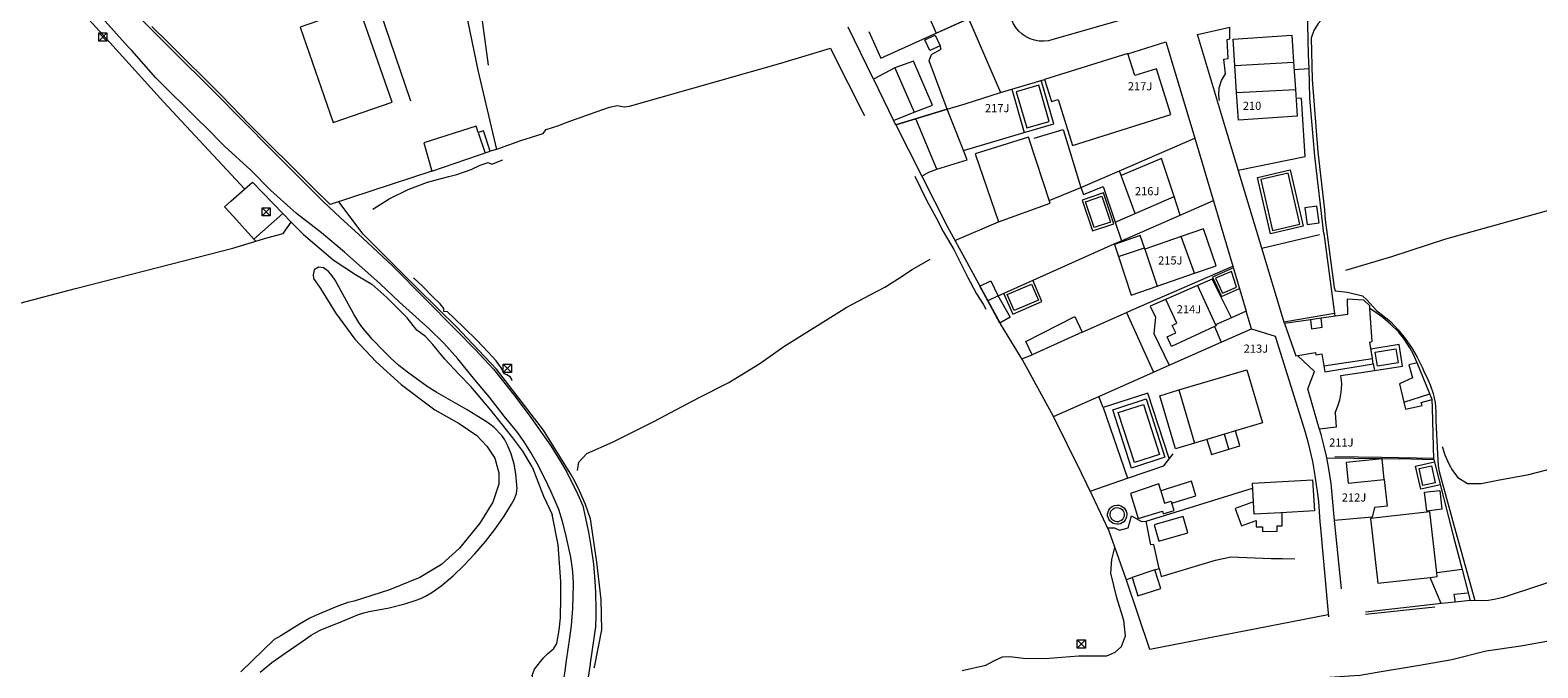
# Model space of a CAD drawing. Units: metres. Extents: x 704814 to 720937, y 4362420 to 4369915.
# Drawn here: x 708785 to 709063, y 4365647 to 4365764 of the extents above; entities that cross this region are included whole.
import ezdxf

# ---------------------------------------------------------------- set-up
doc = ezdxf.new("R2010")
doc.units = ezdxf.units.M
doc.header["$MEASUREMENT"] = 0
for name, color, linetype, lineweight in [('ACEQUIA', 5, '_ACEQUIA', 0), ('ACERA O BORDILLO', 7, 'Continuous', 0), ('BARRANCOS', 5, 'Continuous', 0), ('CAMINOS', 7, 'Continuous', 0), ('CARRETERAS', 7, 'Continuous', 0), ('CONSTRUCCIONES AUXILIARES', 7, 'Continuous', 0), ('EDIFICIOS', 1, 'Continuous', 0), ('INVERNADERO', 7, 'Continuous', 0), ('LÍMITE DE PARCELA RÚSTICA', 3, 'Continuous', 0), ('LÍNEA INTERIOR DE EDIFICACIÓN', 7, 'Continuous', 0), ('PISCINA O ESTANQUE', 5, 'Continuous', 0), ('TEXTO NÚMERO DE POLICIA', 254, 'Continuous', 0), ('VALLA O MURO', 3, 'Continuous', 0)]:
    doc.layers.add(name, color=color, linetype=linetype, lineweight=lineweight)
doc.styles.get("Standard").update_dxf_attribs({"font": 'txt.shx'})
doc.styles.add('Style-font001', font='font001.shx')
doc.linetypes.add('_ACEQUIA', pattern='A,5,["^V",Style-font001,S=0.3,R=0,X=0,Y=0],-1e-05', length=5.00001)

# ---------------------------------------------------------------- blocks, each defined once
blk = doc.blocks.new('483')
at = {"color": 0, "linetype": 'ByBlock', "lineweight": -2, "flags": 128}
for points in [[(-0.38, -0.38), (-0.38, 0.38), (0.38, 0.38), (0.38, -0.38), (-0.38, -0.38)], [(-0.38, 0.38), (0.38, -0.38)], [(-0.38, -0.38), (0.38, 0.38)]]:
    blk.add_lwpolyline(points, dxfattribs=at)

msp = doc.modelspace()

# ---------------------------------------------------------------- linework, layer by layer
at = {"layer": 'ACEQUIA'}
for p, q in [((708867.86, 4365770.06), (708869.49, 4365757.73)), ((708970.76, 4365754.07), (708966.61, 4365752.87)), ((708966.61, 4365752.87), (708968.53, 4365746.21)), ((708972.68, 4365747.41), (708970.76, 4365754.07)), ((708968.53, 4365746.21), (708972.68, 4365747.41)), ((708979.36, 4365732.64), (708982.33, 4365733.64)), ((708980.95, 4365727.9), (708979.36, 4365732.64)), ((708982.33, 4365733.64), (708983.92, 4365728.9)), ((708983.92, 4365728.9), (708980.95, 4365727.9)), ((709006.17, 4365719.83), (709003.25, 4365718.55)), ((709007.08, 4365716.92), (709006.17, 4365719.83)), ((709003.25, 4365718.55), (709004.54, 4365715.8)), ((709004.54, 4365715.8), (709007.08, 4365716.92)), ((709025.18, 4365685.75), (709033.79, 4365685.67)), ((709033.79, 4365685.67), (709043.4, 4365685.5)), ((709030.82, 4365656.79), (709043.59, 4365658.15))]:
    msp.add_line(p, q, dxfattribs=at)
at = {"layer": 'ACEQUIA', "flags": 128}
msp.add_lwpolyline([(709040.08, 4365829.9), (709042.22, 4365822.6), (709043.3, 4365817.82), (709045.59, 4365809.05), (709049.73, 4365794.74), (709053.52, 4365782.28), (709054.58, 4365778.31), (709054.72, 4365778.1), (709054.82, 4365777.87), (709054.87, 4365777.62), (709054.87, 4365777.37), (709054.83, 4365777.12), (709054.74, 4365776.88), (709054.61, 4365776.66), (709054.44, 4365776.47), (709054.24, 4365776.32), (709054.01, 4365776.2), (709046.19, 4365773.98), (709044.98, 4365773.74), (709026.26, 4365768.43), (709024.88, 4365767.86), (709023.63, 4365767.04), (709023.07, 4365766.55), (709022.1, 4365765.42), (709021.35, 4365764.13), (709020.86, 4365762.72), (709020.99, 4365755.13), (709022.07, 4365741.76), (709023.31, 4365731.13), (709023.43, 4365729.33), (709025.05, 4365716.85), (709025.25, 4365716.25), (709027.52, 4365715.98), (709030.24, 4365715.35), (709031.04, 4365714.61), (709032.87, 4365712.66), (709035.43, 4365710.6), (709036.84, 4365709.1), (709038.12, 4365707.51), (709039.29, 4365705.82), (709040.32, 4365704.05), (709041.22, 4365702.21), (709041.62, 4365701.26), (709042.03, 4365700.52), (709042.72, 4365698.97), (709043.24, 4365697.35), (709043.44, 4365696.53), (709043.6, 4365695.69), (709043.78, 4365694), (709043.78, 4365692.3), (709044.06, 4365686.25), (709044.11, 4365685.17), (709044.17, 4365684.1), (709044.39, 4365683.02), (709047.08, 4365673.12), (709050.93, 4365659.27)], dxfattribs=at)
at = {"layer": 'ACERA O BORDILLO'}
for p, q in [((709017.67, 4365756.97), (709020.47, 4365757.14)), ((708982.57, 4365694.79), (708981.8, 4365696.83)), ((709044.59, 4365680.58), (709040.97, 4365679.79))]:
    msp.add_line(p, q, dxfattribs=at)
at = {"layer": 'ACERA O BORDILLO', "flags": 128}
for points in [[(708948.43, 4365771.52), (708951.88, 4365763.67), (708957.21, 4365766.01), (708953.76, 4365773.86), (708950.4, 4365772.38)], [(709007.43, 4365738.44), (709019.7, 4365740.94), (709019.04, 4365751.63), (709018.03, 4365751.67)], [(709013.36, 4365726.74), (709010.95, 4365737.08), (709016.95, 4365738.48), (709019.36, 4365728.14), (709013.36, 4365726.74)], [(708987.82, 4365683.66), (708984.36, 4365694.39), (708990.49, 4365696.36), (708993.95, 4365685.63), (708987.82, 4365683.66)], [(709040.97, 4365679.79), (709040.03, 4365683.99), (709043.53, 4365684.78)], [(708985.07, 4365673.32), (708984.72, 4365673.37), (708984.39, 4365673.5), (708984.09, 4365673.69), (708983.83, 4365673.93), (708983.63, 4365674.22), (708983.49, 4365674.54), (708983.41, 4365674.89), (708983.41, 4365675.24), (708983.48, 4365675.59), (708983.61, 4365675.92), (708983.81, 4365676.21), (708984.06, 4365676.46), (708984.35, 4365676.65), (708984.68, 4365676.78), (708985.17, 4365676.85), (708985.52, 4365676.82), (708985.86, 4365676.71), (708986.17, 4365676.54), (708986.44, 4365676.32), (708986.66, 4365676.04), (708986.82, 4365675.72), (708986.91, 4365675.38), (708986.94, 4365675.03), (708986.89, 4365674.68), (708986.78, 4365674.35), (708986.6, 4365674.04), (708986.36, 4365673.78), (708986.08, 4365673.57), (708985.76, 4365673.42), (708985.42, 4365673.33), (708985.07, 4365673.32)], [(708983.42, 4365672.65), (708984.68, 4365672.68), (708985.6, 4365672.23), (708987.18, 4365672.65), (708987.77, 4365674.87), (708989.63, 4365673.83), (708990.5, 4365673.88)]]:
    msp.add_lwpolyline(points, dxfattribs=at)
at = {"layer": 'BARRANCOS', "flags": 128}
msp.add_lwpolyline([(708978.46, 4365639.41), (708983.38, 4365640.12), (708987.4, 4365640.27), (708992.36, 4365640.52), (708994.75, 4365640.84), (708999.37, 4365641.92), (709002.79, 4365642.55), (709008.09, 4365643.31), (709013.02, 4365644.41), (709014.07, 4365644.49), (709018.48, 4365645.03), (709024.23, 4365645.16), (709028.81, 4365645.47), (709029.82, 4365645.58), (709032.94, 4365646.11), (709040.76, 4365647.37), (709046.68, 4365648.45), (709053, 4365650.01), (709059.39, 4365650.97), (709070.57, 4365653)], dxfattribs=at)
at = {"layer": 'CAMINOS', "flags": 128}
for points in [[(708874.76, 4365680.53), (708874.59, 4365682.57), (708874.28, 4365684.35), (708873.72, 4365686.26), (708873.02, 4365687.99), (708872.56, 4365688.87), (708872, 4365689.65), (708870.6, 4365691.09), (708869.83, 4365691.72), (708869.04, 4365692.27), (708865.62, 4365694.35), (708860.04, 4365697.55), (708858.31, 4365698.63), (708854.65, 4365701.26), (708853.1, 4365702.53), (708851.61, 4365703.86), (708850.18, 4365705.26), (708848.22, 4365707.32), (708846.28, 4365709.6), (708845.71, 4365710.42), (708844.81, 4365711.94), (708842.41, 4365716.32), (708841.39, 4365718.22), (708840.82, 4365719.03), (708840.13, 4365719.79), (708839.21, 4365720.47), (708838.33, 4365720.6), (708837.51, 4365720.11), (708837.35, 4365719.17), (708837.41, 4365718.54)], [(708837.41, 4365718.54), (708838.66, 4365716.66), (708841.42, 4365712.23), (708845, 4365707.36), (708848.9, 4365703.19), (708853.52, 4365699.04), (708859.7, 4365694.35), (708864.16, 4365691.86), (708867.41, 4365689.63), (708869.28, 4365687.69), (708870.72, 4365685.44), (708871.44, 4365682.77), (708871.48, 4365680.68), (708870.39, 4365677.4), (708867.99, 4365673.5), (708864.21, 4365668.89), (708860.92, 4365665.92), (708856.92, 4365663.49), (708851.34, 4365661.26), (708844.89, 4365659.15), (708843.69, 4365658.91), (708841.58, 4365658.1), (708837.73, 4365656.53), (708836.72, 4365656.05), (708834.84, 4365654.93), (708831.39, 4365652.77), (708830.13, 4365652.09), (708824, 4365646.18)], [(708827.61, 4365646.09), (708829.74, 4365647.86), (708832.16, 4365649.62), (708835.32, 4365651.76), (708836.98, 4365652.89), (708837.83, 4365653.42), (708838.63, 4365653.81), (708842.74, 4365655.5), (708845.69, 4365656.69), (708846.64, 4365657), (708847.61, 4365657.24), (708851.29, 4365657.95), (708854.19, 4365658.7), (708856.11, 4365659.26), (708857.12, 4365659.63), (708858.01, 4365660.06), (708859.14, 4365660.74), (708860.79, 4365661.9), (708863.1, 4365663.8), (708865, 4365665.66), (708867.05, 4365667.85), (708869, 4365670.12), (708870.74, 4365672.35), (708872.43, 4365674.81), (708873.8, 4365676.98), (708874.28, 4365677.86), (708874.69, 4365678.98), (708874.81, 4365679.97), (708874.76, 4365680.53)]]:
    msp.add_lwpolyline(points, dxfattribs=at)
at = {"layer": 'CARRETERAS'}
for p, q in [((708800.83, 4365771.1), (708810.51, 4365761.42)), ((708810.51, 4365761.42), (708819.9, 4365752.03)), ((708819.9, 4365752.03), (708823.69, 4365748.23)), ((708823.69, 4365748.23), (708830.48, 4365741.41)), ((708830.48, 4365741.41), (708835.81, 4365736.07))]:
    msp.add_line(p, q, dxfattribs=at)
at = {"layer": 'CARRETERAS', "flags": 128}
for points in [[(708803.96, 4365760.45), (708803.32, 4365761.16), (708797.42, 4365767.67), (708793.96, 4365771.3)], [(708817.45, 4365746.47), (708816.26, 4365747.67), (708808.41, 4365755.45), (708803.96, 4365760.45)], [(708830.69, 4365733.68), (708829.46, 4365734.79), (708825.89, 4365738.42), (708821.01, 4365742.88), (708817.45, 4365746.47)], [(708835.81, 4365736.07), (708839.23, 4365732.65), (708842.32, 4365729.75), (708846.41, 4365726.01), (708851.95, 4365720.77), (708857.77, 4365714.88), (708863.65, 4365709.04), (708867.11, 4365705.46), (708870.5, 4365701.83), (708874.45, 4365696.8), (708877.32, 4365692.96), (708881.02, 4365687.75), (708882.82, 4365684.85), (708883.94, 4365682.88), (708885.98, 4365678.81), (708886.89, 4365676.73), (708887.98, 4365671.88), (708888.47, 4365668.94), (708888.85, 4365665.98), (708889.13, 4365662.85), (708889.25, 4365660.75), (708889.28, 4365657.68)], [(708885.05, 4365657.81), (708885.2, 4365662.28), (708885.16, 4365663.71), (708885.03, 4365665.13), (708884.7, 4365667.25), (708883.75, 4365671.65), (708883.17, 4365673.84), (708882.5, 4365676.01), (708881.06, 4365679.27), (708879.85, 4365681.85), (708878.52, 4365684.51), (708877.37, 4365686.53), (708876.12, 4365688.49), (708874.78, 4365690.39), (708872.43, 4365693.21), (708869.73, 4365696.69), (708867.06, 4365699.87), (708863.95, 4365703.77), (708861.34, 4365706.64), (708858.57, 4365709.35), (708853.21, 4365714.16), (708849.58, 4365717.6), (708843.07, 4365723.39), (708838.85, 4365726.91), (708834.27, 4365730.47), (708830.69, 4365733.68)], [(708883.93, 4365648.24), (708884.54, 4365652.42), (708884.82, 4365654.72), (708885.05, 4365657.81)], [(708889.28, 4365657.68), (708889.29, 4365656.56), (708889.22, 4365654.46), (708888.29, 4365647.76)], [(708882.85, 4365640.95), (708882.88, 4365641.18), (708883.66, 4365646.38), (708883.93, 4365648.24)], [(708888.29, 4365647.76), (708888.26, 4365647.58), (708887.48, 4365642.43), (708887.13, 4365640.28)]]:
    msp.add_lwpolyline(points, dxfattribs=at)
at = {"layer": 'CONSTRUCCIONES AUXILIARES'}
for p, q in [((709041.66, 4365679.2), (709044.46, 4365679.54)), ((709042.07, 4365675.75), (709041.66, 4365679.2)), ((709044.46, 4365679.54), (709044.88, 4365676.08)), ((709044.88, 4365676.08), (709042.07, 4365675.75)), ((708992.11, 4365664.94), (708987.93, 4365663.52)), ((708987.93, 4365663.52), (708988.94, 4365660.17)), ((708993.18, 4365661.5), (708992.11, 4365664.94)), ((708988.94, 4365660.17), (708993.18, 4365661.5)), ((709049.71, 4365660.62), (709047.07, 4365660.37)), ((709047.07, 4365660.37), (709047.33, 4365659))]:
    msp.add_line(p, q, dxfattribs=at)
at = {"layer": 'CONSTRUCCIONES AUXILIARES', "flags": 128}
for points in [[(708949.81, 4365762.39), (708951.72, 4365763.29), (708952.63, 4365761.34)], [(708952.63, 4365761.34), (708950.73, 4365760.44), (708949.81, 4365762.39)]]:
    msp.add_lwpolyline(points, dxfattribs=at)
at = {"layer": 'EDIFICIOS'}
for p, q in [((709006.47, 4365762.56), (709017.25, 4365763.29)), ((709017.25, 4365763.29), (709017.58, 4365758.34)), ((709006.79, 4365757.72), (709006.47, 4365762.56)), ((708987.13, 4365759.88), (708971.77, 4365755.15)), ((708988.4, 4365755.85), (708987.13, 4365759.88)), ((709007.13, 4365752.71), (709006.79, 4365757.72)), ((709017.58, 4365758.34), (709017.92, 4365753.31)), ((708944.26, 4365757.28), (708940.34, 4365755.2)), ((708940.34, 4365755.2), (708944.05, 4365747.61)), ((708971.77, 4365755.15), (708973.06, 4365751.08)), ((708992.38, 4365757.11), (708988.4, 4365755.85)), ((708995.04, 4365748.71), (708992.38, 4365757.11)), ((708953.91, 4365749.67), (708944.46, 4365746.77)), ((708956.49, 4365743.19), (708953.91, 4365749.67)), ((708973.06, 4365751.08), (708974.3, 4365751.47)), ((708974.3, 4365751.47), (708976.97, 4365743)), ((708944.05, 4365747.61), (708947.83, 4365749.09)), ((708944.46, 4365746.77), (708949.24, 4365737.31)), ((708976.97, 4365743), (708995.04, 4365748.71)), ((708859.17, 4365738.29), (708869.9, 4365741.92)), ((708957.56, 4365740.33), (708956.49, 4365743.19)), ((708950.5, 4365738.08), (708952.01, 4365738.65)), ((708952.01, 4365738.65), (708957.56, 4365740.33)), ((708978.47, 4365735.24), (708985.57, 4365738.32)), ((708993.29, 4365740.57), (708985.91, 4365737.47)), ((708995.61, 4365733.57), (708993.29, 4365740.57)), ((708949.24, 4365737.31), (708950.5, 4365738.08)), ((708996.92, 4365726.23), (708990.25, 4365723.94)), ((708985.41, 4365722.57), (708987.73, 4365715.48)), ((708990.25, 4365723.94), (708990.18, 4365724.15)), ((708992.5, 4365717.12), (708999.36, 4365719.47)), ((708987.73, 4365715.48), (708992.5, 4365717.12)), ((708999.92, 4365717.21), (708994.47, 4365714.82)), ((709002.6, 4365718.39), (708999.92, 4365717.21)), ((709006.16, 4365711.26), (709002.6, 4365718.39)), ((708963.61, 4365710.33), (708961.36, 4365714.44)), ((708968.35, 4365706.94), (708977.4, 4365711.5)), ((708977.4, 4365711.5), (708978.74, 4365708.62)), ((709009.83, 4365709.26), (709008.89, 4365712.48)), ((709020.69, 4365710.93), (709015.91, 4365710.25)), ((708978.74, 4365708.62), (708969.5, 4365704.46)), ((709004.31, 4365706.81), (709009.83, 4365709.26)), ((708969.5, 4365704.46), (708968.35, 4365706.94)), ((709023.15, 4365702.46), (709023.33, 4365701.38)), ((709023.33, 4365701.38), (709032.24, 4365702.85)), ((709032.24, 4365702.85), (709032.08, 4365703.82)), ((708992.98, 4365696.96), (708996.49, 4365698.01)), ((708995.89, 4365687.21), (708992.98, 4365696.96)), ((709043.07, 4365696.26), (709042.65, 4365697.29)), ((709001.65, 4365688.92), (708999.39, 4365688.25)), ((709001.65, 4365688.92), (709002.5, 4365686.15)), ((709007.73, 4365687.76), (709006.89, 4365690.48)), ((708999.39, 4365688.25), (708995.89, 4365687.21)), ((709002.5, 4365686.15), (709005.7, 4365687.13)), ((709005.7, 4365687.13), (709007.73, 4365687.76)), ((708992.81, 4365680.72), (708987.63, 4365678.98)), ((708993.19, 4365679.47), (708992.81, 4365680.72)), ((709010.21, 4365677.45), (709010.02, 4365680.85)), ((709027.66, 4365680.88), (709034.25, 4365681.54)), ((709042.65, 4365675.62), (709031.72, 4365674.38)), ((709043.92, 4365664.36), (709042.65, 4365675.62)), ((709031.72, 4365674.38), (709033.07, 4365662.45)), ((709033.07, 4365662.45), (709042.69, 4365663.54)), ((709042.69, 4365663.54), (709044, 4365663.69)), ((709044, 4365663.69), (709043.92, 4365664.36))]:
    msp.add_line(p, q, dxfattribs=at)
at = {"layer": 'EDIFICIOS', "flags": 128}
for points in [[(708834.92, 4365764.75), (708841.02, 4365747.2), (708851.85, 4365750.97), (708845.75, 4365768.51), (708834.92, 4365764.75)], [(708947.83, 4365749.09), (708951.18, 4365750.41), (708947.72, 4365758.48), (708944.26, 4365757.28)], [(709017.92, 4365753.31), (709018.25, 4365748.35), (709007.47, 4365747.62), (709007.13, 4365752.71)], [(708869.9, 4365741.92), (708868.64, 4365745.7), (708867.69, 4365745.37), (708867.32, 4365746.53), (708857.68, 4365743.49), (708859.17, 4365738.29)], [(708959.05, 4365741.44), (708963.37, 4365728.97), (708972.82, 4365732.4), (708968.84, 4365744.51), (708959.05, 4365741.44)], [(708985.91, 4365737.47), (708985.57, 4365738.32)], [(708978.47, 4365735.24), (708978.96, 4365733.96), (708982.6, 4365735.45), (708984.82, 4365728.9)], [(708984.82, 4365728.9), (708985.96, 4365725.47), (708996.74, 4365730.17), (708995.61, 4365733.57)], [(708999.36, 4365719.47), (709003.36, 4365720.84), (709001.03, 4365727.64), (708996.92, 4365726.23)], [(708990.18, 4365724.15), (708989.41, 4365726.4), (708984.69, 4365724.78), (708985.41, 4365722.57)], [(708961.36, 4365714.44), (708959.9, 4365717.1), (708961.91, 4365718.09), (708963.23, 4365715.39), (708965.51, 4365711.43), (708963.61, 4365710.33)], [(708994.47, 4365714.82), (708991.25, 4365713.41), (708992.2, 4365711.4), (708991.89, 4365708.43), (708994.75, 4365702.57), (709004.31, 4365706.81)], [(709031.63, 4365713.03), (709031.6, 4365713.5), (709030.49, 4365714.51), (709027.47, 4365714.74), (709027.52, 4365711.9), (709022.64, 4365711.21)], [(709008.89, 4365712.48), (709006.16, 4365711.26)], [(709020.69, 4365710.93), (709020.9, 4365709.29), (709022.85, 4365709.54), (709022.64, 4365711.21)], [(709032.08, 4365703.82), (709031.59, 4365706.82), (709032.06, 4365706.9), (709031.63, 4365713.03)], [(709015.92, 4365710.25), (709018.03, 4365704.31), (709021.61, 4365704.9), (709021.68, 4365704.48), (709022.79, 4365704.67), (709023.15, 4365702.46)], [(709042.65, 4365697.29), (709040.34, 4365703.01), (709038.77, 4365702.63), (709039.48, 4365700.25), (709037.07, 4365699.17), (709037.89, 4365695.77)], [(708996.49, 4365698.01), (709008.98, 4365701.73), (709011.89, 4365691.97), (709006.89, 4365690.48)], [(709037.89, 4365695.77), (709038.2, 4365694.49), (709041.22, 4365695.14), (709041.05, 4365695.68), (709043.07, 4365696.26)], [(709034.25, 4365681.54), (709033.87, 4365685.33), (709027.28, 4365684.68), (709027.66, 4365680.88)], [(708995.24, 4365677.2), (708999.64, 4365678.55), (708998.83, 4365681.21), (708993.19, 4365679.47)], [(709010.02, 4365680.85), (709021.09, 4365681.49), (709021.42, 4365675.78), (709015.28, 4365675.43)], [(708987.63, 4365678.98), (708989.05, 4365674.35), (708993.47, 4365675.7), (708993.61, 4365675.25), (708995.64, 4365675.87), (708995.24, 4365677.2)], [(709010.21, 4365677.45), (709006.83, 4365676.19), (709008.02, 4365673.01), (709010.71, 4365674.02), (709010.71, 4365672.81), (709011.88, 4365672.82), (709011.89, 4365672), (709014.6, 4365672.02), (709014.6, 4365673.01), (709015.51, 4365673.02), (709015.49, 4365675.43)]]:
    msp.add_lwpolyline(points, dxfattribs=at)
at = {"layer": 'INVERNADERO'}
for p, q in [((708997.29, 4365674.76), (708991.96, 4365673.2)), ((708998.17, 4365671.74), (708997.29, 4365674.76)), ((708991.96, 4365673.2), (708992.84, 4365670.18)), ((708992.84, 4365670.18), (708998.17, 4365671.74))]:
    msp.add_line(p, q, dxfattribs=at)
at = {"layer": 'LÍMITE DE PARCELA RÚSTICA'}
for p, q in [((708833.26, 4365728.9), (708835.52, 4365726.62)), ((708835.52, 4365726.62), (708840.09, 4365722.73)), ((708986.9, 4365712.29), (708991.85, 4365701.28)), ((709025.45, 4365691.17), (709022.36, 4365690.82)), ((709025.26, 4365693.79), (709025.45, 4365691.17)), ((708877.61, 4365683.89), (708879.67, 4365678.46)), ((708879.67, 4365678.46), (708881.28, 4365675.1))]:
    msp.add_line(p, q, dxfattribs=at)
at = {"layer": 'LÍMITE DE PARCELA RÚSTICA', "flags": 128}
for points in [[(708953.91, 4365749.67), (708950.57, 4365758.58), (708951.03, 4365759.69), (708952.81, 4365760.69), (708952.63, 4365761.34)], [(708840.09, 4365722.73), (708840.98, 4365721.98), (708845.09, 4365719.26), (708848.14, 4365717.49)], [(708878.66, 4365643), (708877.96, 4365644.08), (708877.61, 4365645.48), (708878, 4365646.67), (708879.7, 4365648.73)]]:
    msp.add_lwpolyline(points, dxfattribs=at)
at = {"layer": 'LÍNEA INTERIOR DE EDIFICACIÓN'}
for p, q in [((708944.26, 4365757.28), (708947.83, 4365749.09)), ((709007.13, 4365752.71), (709017.92, 4365753.31)), ((708952.01, 4365738.65), (708948.17, 4365747.91)), ((708988.47, 4365730.48), (708985.91, 4365737.47)), ((708988.47, 4365730.48), (708995.61, 4365733.57)), ((708984.82, 4365728.9), (708988.47, 4365730.48)), ((708985.41, 4365722.57), (708990.18, 4365724.15)), ((708990.25, 4365723.94), (708992.5, 4365717.12)), ((708999.92, 4365717.21), (709003.27, 4365709.98)), ((708963.25, 4365715.35), (708961.36, 4365714.44)), ((709003.35, 4365709.8), (709003.07, 4365709.67)), ((709003.07, 4365709.67), (709004.31, 4365706.81)), ((709003.27, 4365709.98), (709003.35, 4365709.8)), ((709023.15, 4365702.46), (709032.08, 4365703.82)), ((708996.49, 4365698.01), (708999.39, 4365688.25)), ((709004.88, 4365689.88), (709001.65, 4365688.92)), ((709006.89, 4365690.48), (709004.88, 4365689.88)), ((709005.7, 4365687.13), (709004.88, 4365689.88)), ((709010.34, 4365675.14), (709010.21, 4365677.45)), ((709015.28, 4365675.43), (709010.34, 4365675.14))]:
    msp.add_line(p, q, dxfattribs=at)
at = {"layer": 'LÍNEA INTERIOR DE EDIFICACIÓN', "flags": 128}
for points in [[(709006.79, 4365757.72), (709017.58, 4365758.34)], [(708867.69, 4365745.37), (708868.93, 4365741.59)], [(708999.36, 4365719.47), (708996.92, 4365726.23)], [(709003.07, 4365709.67), (708995.16, 4365705.99), (708994.33, 4365707.78), (708995.92, 4365708.51), (708995.28, 4365709.9), (708996.13, 4365710.3), (708994.11, 4365714.65)], [(709006.16, 4365711.26), (709003.27, 4365709.98)], [(709037.89, 4365695.77), (709042.65, 4365697.29)], [(708993.19, 4365679.47), (708993.87, 4365677.19), (708995.11, 4365677.56), (708995.22, 4365677.2)]]:
    msp.add_lwpolyline(points, dxfattribs=at)
at = {"layer": 'PISCINA O ESTANQUE'}
for p, q in [((709016.58, 4365737.88), (709011.55, 4365736.71)), ((709011.55, 4365736.71), (709013.73, 4365727.34)), ((709018.76, 4365728.51), (709016.58, 4365737.88)), ((709021.86, 4365731.83), (709019.67, 4365731.51)), ((709019.67, 4365731.51), (709020.12, 4365728.46)), ((709022.32, 4365728.78), (709021.86, 4365731.83)), ((709013.73, 4365727.34), (709018.76, 4365728.51)), ((709020.12, 4365728.46), (709022.32, 4365728.78)), ((708964.93, 4365715.58), (708969.39, 4365717.5)), ((708969.39, 4365717.5), (708970.67, 4365714.53)), ((708966.21, 4365712.61), (708964.93, 4365715.58)), ((708970.67, 4365714.53), (708966.21, 4365712.61)), ((709032.61, 4365704.97), (709036.42, 4365705.58)), ((709033.03, 4365702.37), (709032.61, 4365704.97)), ((709036.42, 4365705.58), (709036.84, 4365702.98)), ((709036.84, 4365702.98), (709033.03, 4365702.37)), ((708985.35, 4365693.88), (708989.98, 4365695.37)), ((708988.33, 4365684.65), (708985.35, 4365693.88)), ((708989.98, 4365695.37), (708992.96, 4365686.14)), ((708992.96, 4365686.14), (708988.33, 4365684.65)), ((709040.69, 4365683.57), (709042.94, 4365684.08)), ((709041.39, 4365680.45), (709040.69, 4365683.57)), ((709042.94, 4365684.08), (709043.64, 4365680.94)), ((709043.64, 4365680.94), (709041.39, 4365680.45)), ((708983.88, 4365675.19), (708983.93, 4365675.46)), ((708983.88, 4365674.94), (708983.88, 4365675.19)), ((708983.93, 4365674.69), (708983.88, 4365674.94)), ((708983.93, 4365675.46), (708984.02, 4365675.7)), ((708984.04, 4365674.45), (708983.93, 4365674.69)), ((708984.02, 4365675.7), (708984.17, 4365675.91)), ((708984.18, 4365674.24), (708984.04, 4365674.45)), ((708984.17, 4365675.91), (708984.36, 4365676.1)), ((708984.36, 4365676.1), (708984.57, 4365676.23)), ((708984.57, 4365676.23), (708984.8, 4365676.33)), ((708984.8, 4365676.33), (708985.18, 4365676.38)), ((708985.18, 4365676.38), (708985.43, 4365676.36)), ((708985.43, 4365676.36), (708985.67, 4365676.28)), ((708985.67, 4365676.28), (708985.91, 4365676.15)), ((708985.91, 4365676.15), (708986.11, 4365675.99)), ((708986.11, 4365675.99), (708986.26, 4365675.79)), ((708986.35, 4365674.54), (708986.22, 4365674.32)), ((708986.26, 4365675.79), (708986.38, 4365675.55)), ((708986.44, 4365674.79), (708986.35, 4365674.54)), ((708986.38, 4365675.55), (708986.45, 4365675.3)), ((708986.47, 4365675.04), (708986.44, 4365674.79)), ((708986.45, 4365675.3), (708986.47, 4365675.04)), ((708984.37, 4365674.06), (708984.18, 4365674.24)), ((708984.6, 4365673.92), (708984.37, 4365674.06)), ((708984.84, 4365673.82), (708984.6, 4365673.92)), ((708985.1, 4365673.79), (708984.84, 4365673.82)), ((708985.35, 4365673.79), (708985.1, 4365673.79)), ((708985.6, 4365673.86), (708985.35, 4365673.79)), ((708985.84, 4365673.97), (708985.6, 4365673.86)), ((708986.05, 4365674.13), (708985.84, 4365673.97)), ((708986.22, 4365674.32), (708986.05, 4365674.13))]:
    msp.add_line(p, q, dxfattribs=at)
at = {"layer": 'VALLA O MURO'}
for p, q in [((708855.28, 4365751.14), (708849.66, 4365767.67)), ((708941.72, 4365759.03), (708957.8, 4365766.37)), ((708957.8, 4365766.37), (708963.68, 4365752.71)), ((709020.36, 4365759.67), (709020.17, 4365768.07)), ((708810.71, 4365761.88), (708807.69, 4365764.89)), ((708940.29, 4365755.3), (708935.67, 4365764.76)), ((708939.48, 4365763.96), (708941.72, 4365759.03)), ((708820.48, 4365752.17), (708810.71, 4365761.88)), ((708987.1, 4365759.87), (708994.12, 4365762.03)), ((708994.12, 4365762.03), (708999.45, 4365744.33)), ((709020.47, 4365757.14), (709020.36, 4365759.67)), ((708824.04, 4365748.48), (708820.48, 4365752.17)), ((708825.38, 4365747.09), (708824.04, 4365748.48)), ((708837.16, 4365735.37), (708825.38, 4365747.09)), ((708944.46, 4365746.77), (708944.05, 4365747.61)), ((708944.46, 4365746.77), (708949.24, 4365737.31)), ((708875.48, 4365743.83), (708871.05, 4365742.25)), ((708879.54, 4365745.15), (708875.48, 4365743.83)), ((708969.91, 4365744.3), (708975.2, 4365745.9)), ((708975.2, 4365745.9), (708978.47, 4365735.24)), ((708985.57, 4365738.32), (708999.45, 4365744.33)), ((708999.45, 4365744.33), (709006.45, 4365720.8)), ((708871.05, 4365742.25), (708869.9, 4365741.92)), ((708859.17, 4365738.29), (708840.45, 4365732.1)), ((708822.2, 4365732.73), (708826.19, 4365736.22)), ((708826.19, 4365736.22), (708831.76, 4365730.47)), ((708949.24, 4365737.31), (708953.88, 4365728.14)), ((708821.04, 4365731.72), (708822.2, 4365732.73)), ((708840.45, 4365732.1), (708837.16, 4365735.37)), ((708972.68, 4365732.84), (708978.47, 4365735.24)), ((708982.64, 4365734.27), (708978.73, 4365732.95)), ((708978.73, 4365732.95), (708980.64, 4365727.27)), ((708984.55, 4365728.59), (708982.64, 4365734.27)), ((708996.74, 4365730.17), (709002.87, 4365732.85)), ((708822.65, 4365729.93), (708821.04, 4365731.72)), ((708826.42, 4365725.75), (708822.65, 4365729.93)), ((708831.76, 4365730.47), (708826.42, 4365725.75)), ((708833.26, 4365728.9), (708831.76, 4365730.47)), ((708831.79, 4365726.81), (708833.26, 4365728.9)), ((708953.88, 4365728.14), (708963.68, 4365710.17)), ((708955.3, 4365725.53), (708963.37, 4365728.97)), ((708980.64, 4365727.27), (708984.55, 4365728.59)), ((708826.77, 4365725.37), (708826.42, 4365725.75)), ((708963.25, 4365715.35), (708984.61, 4365724.88)), ((708984.61, 4365724.88), (708985.96, 4365725.47)), ((709011.79, 4365724.09), (709022.38, 4365726.59)), ((709023.15, 4365726.82), (709025.2, 4365711.57)), ((709015.91, 4365710.25), (709011.79, 4365724.09)), ((708987.81, 4365712.7), (709006.45, 4365720.8)), ((709006.55, 4365720.47), (709002.67, 4365718.77)), ((709006.45, 4365720.8), (709008.89, 4365712.48)), ((709002.67, 4365718.77), (709004.33, 4365715.23)), ((709004.33, 4365715.23), (709007.65, 4365716.7)), ((708978.74, 4365708.62), (708986.9, 4365712.29)), ((708986.9, 4365712.29), (708987.81, 4365712.7)), ((709025.13, 4365712.1), (709015.83, 4365710.51)), ((709022.64, 4365711.21), (709020.69, 4365710.93)), ((709009.83, 4365709.26), (709014.23, 4365707.88)), ((709037, 4365706.38), (709031.81, 4365705.55)), ((709037.64, 4365702.4), (709037, 4365706.38)), ((708967.66, 4365703.75), (708969.5, 4365704.46)), ((708991.85, 4365701.28), (708994.75, 4365702.57)), ((709032.45, 4365701.57), (709037.64, 4365702.4)), ((708981.8, 4365696.83), (708991.85, 4365701.28)), ((708973.47, 4365693.14), (708981.8, 4365696.83)), ((708990.77, 4365697.43), (708982.57, 4365694.79)), ((708994.72, 4365685.43), (708990.77, 4365697.43)), ((708982.57, 4365694.79), (708987.06, 4365681.78)), ((709043.13, 4365694.7), (709043.07, 4365696.26)), ((709043.41, 4365685.25), (709043.13, 4365694.7)), ((708993.73, 4365684.06), (708995.44, 4365686.29)), ((709023.71, 4365685.51), (709033.79, 4365685.42)), ((708987.06, 4365681.78), (708993.73, 4365684.06)), ((709033.79, 4365685.42), (709039.23, 4365685.32)), ((709039.23, 4365685.32), (709043.41, 4365685.25)), ((709043.41, 4365685.25), (709046.99, 4365671.03)), ((708990.5, 4365673.88), (709010.07, 4365679.96)), ((709026.39, 4365661.45), (709025.12, 4365673.99)), ((709046.99, 4365671.03), (709048.58, 4365664.97)), ((708986.94, 4365663.18), (708987.93, 4365663.52)), ((708992.11, 4365664.94), (708992.86, 4365665.2)), ((709048.58, 4365664.97), (709050.06, 4365659.3)), ((709048.58, 4365664.97), (709050.06, 4365659.3)), ((709023.78, 4365658.98), (709024.02, 4365656.29)), ((709043.19, 4365658.55), (709030.8, 4365657.13)), ((709044.72, 4365658.72), (709043.19, 4365658.55)), ((709047.33, 4365659), (709044.72, 4365658.72)), ((709050.06, 4365659.3), (709047.33, 4365659)), ((709050.06, 4365659.3), (709047.33, 4365659)), ((709023.98, 4365656.68), (708991.18, 4365650.28)), ((708889.02, 4365646.9), (708889.11, 4365647.34))]:
    msp.add_line(p, q, dxfattribs=at)
at = {"layer": 'VALLA O MURO', "flags": 128}
for points in [[(708824.78, 4365734.98), (708809.83, 4365751.01), (708799.96, 4365761.91), (708794.09, 4365768.31), (708786.58, 4365776.3), (708776.62, 4365786.81), (708772.57, 4365791.21)], [(708992.17, 4365768.72), (708992.43, 4365767.94), (708973.34, 4365762.47), (708972.52, 4365762.26), (708971.67, 4365762.17), (708970.83, 4365762.2), (708969.99, 4365762.34), (708969.19, 4365762.6), (708968.42, 4365762.97), (708967.72, 4365763.45), (708967.09, 4365764.01), (708966.55, 4365764.66), (708966.1, 4365765.38), (708961.37, 4365776.02)], [(708866.98, 4365769.83), (708865.06, 4365769.27), (708867.59, 4365756.82), (708871.05, 4365742.25)], [(709011.79, 4365724.09), (709005.25, 4365745.59), (708999.91, 4365763.38), (709005.86, 4365764.75)], [(709003.96, 4365751.26), (709003.84, 4365752.19), (709003.93, 4365753.6), (709004.36, 4365754.95), (709005.08, 4365756.17), (709004.79, 4365758.88), (709005.59, 4365759), (709005.4, 4365762.5), (709005.86, 4365762.59), (709005.86, 4365764.75)], [(708895.5, 4365750.2), (708923.3, 4365758.11), (708932.44, 4365760.86)], [(708932.44, 4365760.86), (708934.75, 4365756.14), (708936.54, 4365752.72), (708937.91, 4365749.96), (708938.68, 4365748.53)], [(708940.34, 4365755.2), (708940.29, 4365755.3)], [(708953.91, 4365749.67), (708957.19, 4365750.67), (708963.68, 4365752.71), (708971.77, 4365755.15)], [(708965.79, 4365753.35), (708968.08, 4365745.4), (708973.49, 4365746.96), (708971.18, 4365754.97)], [(709023.15, 4365726.82), (709021.48, 4365741.01), (709020.58, 4365751.67), (709020.47, 4365757.14)], [(708879.54, 4365745.15), (708880.19, 4365745.91), (708882.52, 4365746.67), (708883.85, 4365747.23), (708888.32, 4365748.79), (708891.81, 4365750.06), (708893.27, 4365750.31), (708894.5, 4365750.12), (708895.5, 4365750.2)], [(708944.46, 4365746.77), (708953.91, 4365749.67)], [(708956.91, 4365742.07), (708968.08, 4365745.4)], [(709027.2, 4365720.02), (709035.64, 4365722.57), (709045.58, 4365725.81), (709067.86, 4365732.03), (709091.66, 4365739.38), (709105.92, 4365742.8), (709113.36, 4365744.03), (709115.23, 4365744.25), (709115.65, 4365742.98)], [(708848.29, 4365731.29), (708851.29, 4365733.2), (708854.81, 4365734.91), (708858.33, 4365736.25), (708862.28, 4365737.3), (708863.72, 4365737.66), (708866.36, 4365738.58), (708868.02, 4365739.34), (708869.51, 4365739.88), (708870.2, 4365739.55), (708872.19, 4365740.32)], [(708947.96, 4365737.33), (708950.17, 4365732.81), (708951.81, 4365729.77), (708953.19, 4365727.15), (708954.59, 4365724.77), (708955.1, 4365723.85), (708956.5, 4365721.17), (708957.69, 4365718.73), (708958.18, 4365717.77), (708959.32, 4365715.69), (708960.54, 4365713.78), (708961.04, 4365712.87)], [(708889.11, 4365647.34), (708890.41, 4365653.9), (708890.26, 4365659.49), (708889.5, 4365666.33), (708888.31, 4365674.32), (708887.41, 4365676.93), (708886.32, 4365679.48), (708885.5, 4365681.13), (708884.61, 4365682.74), (708879.67, 4365690.63), (708871.04, 4365701.81), (708864.63, 4365708.63), (708863.86, 4365709.47), (708856.43, 4365716.76), (708846.54, 4365726.7), (708842.04, 4365732.63)], [(708744.38, 4365704.06), (708761.49, 4365708.3), (708779.91, 4365713.04), (708793.64, 4365716.68), (708808.97, 4365720.62), (708822.57, 4365724.11), (708828.82, 4365725.98), (708831.79, 4365726.81)], [(708885.94, 4365683.21), (708886.18, 4365684.73), (708887.65, 4365686.34), (708892.35, 4365688.43), (708899.95, 4365692.21), (708908.28, 4365696.6), (708913.74, 4365699.4), (708919.48, 4365702.88), (708923.88, 4365706.01), (708935.46, 4365713.27), (708939.77, 4365715.5), (708942.46, 4365716.9), (708944.74, 4365718.4), (708947.44, 4365720.17), (708950.75, 4365722.08)], [(708877.61, 4365683.89), (708875.88, 4365686.74), (708874.07, 4365689.19), (708871.97, 4365691.85), (708870.01, 4365694.3), (708868.06, 4365696.62), (708866.33, 4365698.68), (708864.17, 4365700.87), (708861.52, 4365703.71), (708859.35, 4365706.35), (708858.01, 4365707.84), (708856.39, 4365709.02), (708854.59, 4365711.27), (708850.89, 4365715.01), (708848.14, 4365717.49)], [(708873.93, 4365699.68), (708873.8, 4365700.06), (708873.52, 4365700.45), (708872.95, 4365700.79), (708872.47, 4365701.01), (708871.95, 4365702), (708870.96, 4365703.4), (708869.5, 4365704.97), (708867.38, 4365707.25), (708865.16, 4365709.38), (708863.23, 4365711.24), (708862.02, 4365712.38), (708861.35, 4365712.45), (708861.33, 4365713.02), (708860.7, 4365713.87), (708859.25, 4365715.2), (708857.46, 4365717.13), (708855.76, 4365718.62)], [(708964.29, 4365715.84), (708965.95, 4365711.97), (708971.31, 4365714.27), (708969.63, 4365718.19)], [(709040.34, 4365703.01), (709039.58, 4365704.68), (709039, 4365705.74), (709038, 4365707.27), (709036.86, 4365708.7), (709035.48, 4365710.07), (709034, 4365711.32), (709032.96, 4365712.09), (709031.63, 4365713.03)], [(708980.54, 4365678.67), (708978.61, 4365682.7), (708973.47, 4365693.14), (708967.78, 4365703.55), (708963.68, 4365710.17)], [(709014.23, 4365707.88), (709018.64, 4365693.8), (709019.75, 4365690.25), (709020.24, 4365688.46), (709021.07, 4365684.83), (709021.41, 4365683), (709021.96, 4365679.32), (709022.16, 4365677.47), (709022.42, 4365673.76), (709022.55, 4365672.6), (709023.78, 4365658.98)], [(709022.36, 4365690.82), (709022.07, 4365691.77), (709020.22, 4365698.23), (709021.43, 4365701.44), (709018.35, 4365704.3)], [(709032.24, 4365702.85), (709032.45, 4365701.57)], [(709025.26, 4365693.79), (709025.82, 4365695.21), (709026.1, 4365696.18), (709026.3, 4365697.18), (709026.42, 4365698.19), (709026.46, 4365699.2), (709026.31, 4365700.65), (709032.45, 4365701.57)], [(709044.89, 4365687.61), (709045.38, 4365686.06), (709046.13, 4365684.42), (709046.83, 4365683.23), (709047.78, 4365681.91), (709049.6, 4365680.78), (709052.07, 4365680.8), (709055.13, 4365681.42), (709060.88, 4365682.45), (709070.31, 4365684.9), (709075.67, 4365686.51), (709077.03, 4365686.83), (709080.61, 4365687.51), (709088.36, 4365689.74), (709091.7, 4365690.65), (709095.83, 4365691.4), (709102.23, 4365692.68), (709104.6, 4365693.34), (709107.75, 4365694.04), (709111.74, 4365695.02), (709114.83, 4365695.64), (709122.45, 4365696.88)], [(709025.12, 4365673.99), (709024.49, 4365680.83), (709024.03, 4365683.85), (709023.64, 4365685.85), (709023.18, 4365687.84), (709022.66, 4365689.81), (709022.36, 4365690.82)], [(708980.18, 4365679.43), (708987.06, 4365681.78)], [(709034.25, 4365681.54), (709034.83, 4365676.65), (709032.48, 4365676.37), (709032.02, 4365674.64), (709025.12, 4365673.99)], [(708991.18, 4365650.28), (708986.86, 4365663.04), (708983.7, 4365672.07), (708980.54, 4365678.67)], [(708879.7, 4365648.73), (708880.39, 4365649.45), (708881.58, 4365650.48), (708882.15, 4365651.39), (708882.56, 4365653.83), (708882.78, 4365656.11), (708882.87, 4365659.82), (708882.86, 4365662.76), (708882.4, 4365669.55), (708881.28, 4365675.1)], [(708992.86, 4365665.2), (708991.93, 4365669.6), (708991.38, 4365669.55), (708990.5, 4365673.88)], [(708956.66, 4365646.41), (708961.01, 4365647.37), (708962.62, 4365648.25), (708964.09, 4365648.93), (708965.45, 4365648.96), (708967.88, 4365648.68), (708971.91, 4365648.63), (708978.08, 4365649.11), (708983.24, 4365649.12), (708984.79, 4365649.79), (708985.93, 4365650.82), (708986.67, 4365652.77), (708986.4, 4365655.63), (708985.08, 4365659.77), (708983.99, 4365664.34), (708984.18, 4365666.84), (708984.76, 4365669.03)], [(709123.15, 4365670.71), (709114.67, 4365671.18), (709096.47, 4365667.26), (709092.94, 4365666.67), (709083.27, 4365668.19), (709069.85, 4365664.39), (709056.11, 4365659.84), (709054.79, 4365659.52), (709053.45, 4365659.31), (709052.09, 4365659.22), (709050.06, 4365659.3)], [(708992.86, 4365665.2), (708993.27, 4365663.7), (709003.27, 4365666.73), (709006.06, 4365667.32), (709013.48, 4365667.02), (709015.55, 4365667.04), (709017.82, 4365666.95)], [(709044.72, 4365658.72), (709042.69, 4365663.54)], [(709048.58, 4365664.97), (709043.92, 4365664.36)]]:
    msp.add_lwpolyline(points, dxfattribs=at)

# ---------------------------------------------------------------- block references
at = {"layer": 'VALLA O MURO', "xscale": 2, "yscale": 2, "zscale": 2}
for p in [(708798.65, 4365762.95), (708828.69, 4365730.78), (708873.01, 4365701.97), (708978.57, 4365651.29)]:
    msp.add_blockref('483', p, dxfattribs=at)

# ---------------------------------------------------------------- texts
at = {"layer": 'TEXTO NÚMERO DE POLICIA', "linetype": 'Continuous'}
for s, p in [('217J', (708987.12, 4365753.13)), ('217J', (708960.85, 4365749.11)), ('210', (709008.26, 4365749.53)), ('216J', (708988.42, 4365733.83)), ('215J', (708992.68, 4365721.09)), ('214J', (708996.11, 4365712.11)), ('213J', (709008.42, 4365704.87)), ('211J', (709024.13, 4365687.6)), ('212J', (709026.46, 4365677.49))]:
    msp.add_text(s, height=1.5, dxfattribs=at).set_placement(p)

doc.saveas('drawing.dxf')
